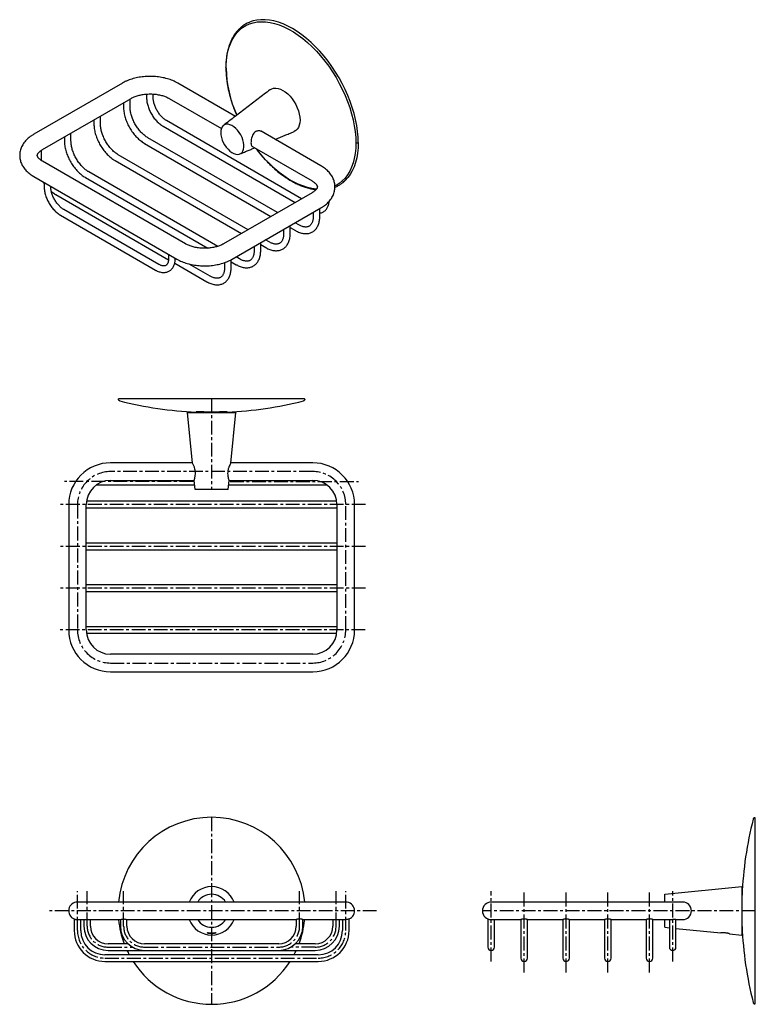
# Model space of a CAD drawing. Units: millimetres. Extents: x -430 to 210, y 0 to 447.
# Drawn here: x -430 to -96, y 0 to 447 of the extents above; entities that cross this region are included whole.
import ezdxf

# ---------------------------------------------------------------- set-up
doc = ezdxf.new("R2010")
doc.units = ezdxf.units.MM
doc.linetypes.add('CENTER', pattern=[2, 1.25, -0.25, 0.25, -0.25])
doc.layers.add('A2', color=1, linetype='CENTER')

msp = doc.modelspace()

# ---------------------------------------------------------------- linework, layer by layer
for p, q in [((-383.694, 418.53), (-423.999, 395.263)), ((-332.323, 403.429), (-358.481, 418.53)), ((-372.663, 413.539), (-372.663, 411.843)), ((-369.663, 411.843), (-369.663, 413.551)), ((-419.999, 388.334), (-379.694, 411.602)), ((-383.194, 409.581), (-383.194, 407.717)), ((-380.194, 407.717), (-380.194, 411.313)), ((-362.481, 411.602), (-338.692, 397.869)), ((-393.629, 399.961), (-393.629, 403.557)), ((-396.629, 401.826), (-396.629, 399.961)), ((-365.195, 398.909), (-305.172, 364.258)), ((-302.172, 365.99), (-363.695, 401.507)), ((-410.064, 394.07), (-410.064, 392.205)), ((-407.064, 392.205), (-407.064, 395.802)), ((-293.427, 380.975), (-320.65, 396.691)), ((-373.605, 391.109), (-316.133, 357.931)), ((-313.132, 359.663), (-372.105, 393.707)), ((-324.873, 389.891), (-297.427, 374.047)), ((-420.499, 384.45), (-420.499, 388.019)), ((-326.568, 351.907), (-385.54, 385.951)), ((-354.945, 345.462), (-419.999, 383.016)), ((-387.04, 383.353), (-329.568, 350.175)), ((-423.999, 376.088), (-358.945, 338.533)), ((-340.335, 344.343), (-398.975, 378.195)), ((-419.256, 373.35), (-419.256, 371.387)), ((-416.256, 371.387), (-416.256, 371.618)), ((-400.475, 375.597), (-344.901, 343.515)), ((-413.91, 367.841), (-362.706, 338.282)), ((-297.427, 368.729), (-337.732, 345.462)), ((-411.789, 358.453), (-368.655, 333.553)), ((-367.156, 336.151), (-410.289, 361.051)), ((-333.732, 338.533), (-293.427, 361.801)), ((-297.004, 359.736), (-296.927, 359.71)), ((-296.927, 359.781), (-296.927, 357.916)), ((-293.927, 357.916), (-293.927, 361.512)), ((-307.362, 350.16), (-307.362, 353.756)), ((-303.516, 354.111), (-305.132, 355.044)), ((-310.362, 352.025), (-310.362, 350.16)), ((-307.362, 352.867), (-305.016, 351.513)), ((-320.797, 342.404), (-320.797, 346.001)), ((-320.797, 345.112), (-318.451, 343.757)), ((-316.951, 346.355), (-318.567, 347.288)), ((-362.688, 340.694), (-362.688, 338.731)), ((-323.797, 344.269), (-323.797, 342.404)), ((-359.917, 336.671), (-345.321, 328.245)), ((-359.688, 338.731), (-359.688, 338.962)), ((-343.821, 330.843), (-353.274, 336.3)), ((-337.232, 336.949), (-337.232, 334.649)), ((-334.232, 334.649), (-334.232, 338.263)), ((-334.232, 337.356), (-331.886, 336.001)), ((-330.386, 338.599), (-332.002, 339.532)), ((-300.811, 275.031), (-385.411, 275.031)), ((-354.111, 268.858), (-332.111, 268.858)), ((-351.808, 245.831), (-354.111, 268.858)), ((-347.822, 269.071), (-350.186, 269.071)), ((-350.111, 268.858), (-350.111, 269.071)), ((-347.754, 268.858), (-347.754, 269.07)), ((-338.468, 269.07), (-338.468, 268.858)), ((-336.036, 269.071), (-338.4, 269.071)), ((-336.111, 268.858), (-336.111, 269.071)), ((-334.416, 245.805), (-332.111, 268.858)), ((-351.821, 245.958), (-389.111, 245.958)), ((-297.111, 245.958), (-334.401, 245.958)), ((-389.111, 237.958), (-351.021, 237.958)), ((-350.611, 233.858), (-351.023, 237.975)), ((-335.611, 233.858), (-335.2, 237.971)), ((-335.201, 237.958), (-297.111, 237.958)), ((-395.436, 235.958), (-390.218, 235.958)), ((-390.218, 235.958), (-350.821, 235.958)), ((-335.611, 233.858), (-350.611, 233.858)), ((-335.401, 235.958), (-296.004, 235.958)), ((-296.004, 235.958), (-290.786, 235.958)), ((-391.611, 228.458), (-400.008, 228.458)), ((-294.611, 228.458), (-391.611, 228.458)), ((-286.214, 228.458), (-294.611, 228.458)), ((-408.111, 226.958), (-408.111, 169.958)), ((-400.111, 169.958), (-400.111, 226.958)), ((-400.111, 225.458), (-391.611, 225.458)), ((-391.611, 225.458), (-294.611, 225.458)), ((-294.611, 225.458), (-286.111, 225.458)), ((-286.111, 226.958), (-286.111, 169.958)), ((-278.111, 169.958), (-278.111, 226.958)), ((-391.611, 209.458), (-400.111, 209.458)), ((-400.111, 206.458), (-391.611, 206.458)), ((-294.611, 209.458), (-391.611, 209.458)), ((-391.611, 206.458), (-294.611, 206.458)), ((-286.111, 209.458), (-294.611, 209.458)), ((-294.611, 206.458), (-286.111, 206.458)), ((-391.611, 190.458), (-400.111, 190.458)), ((-294.611, 190.458), (-391.611, 190.458)), ((-286.111, 190.458), (-294.611, 190.458)), ((-400.111, 187.458), (-391.611, 187.458)), ((-391.611, 187.458), (-294.611, 187.458)), ((-294.611, 187.458), (-286.111, 187.458)), ((-391.611, 171.458), (-400.111, 171.458)), ((-294.611, 171.458), (-391.611, 171.458)), ((-286.111, 171.458), (-294.611, 171.458)), ((-400.008, 168.458), (-391.611, 168.458)), ((-391.611, 168.458), (-294.611, 168.458)), ((-294.611, 168.458), (-286.214, 168.458)), ((-297.111, 158.958), (-389.111, 158.958)), ((-389.111, 150.958), (-297.111, 150.958)), ((-95.866, 0.024), (-95.866, 84.624)), ((-137.039, 49.824), (-102.039, 53.324)), ((-137.039, 46.324), (-137.039, 49.824)), ((-102.039, 53.324), (-102.039, 31.324)), ((-101.826, 49.324), (-102.039, 49.324)), ((-101.826, 47.035), (-101.826, 49.399)), ((-389.111, 46.324), (-404.111, 46.324)), ((-297.111, 46.324), (-389.111, 46.324)), ((-282.111, 46.324), (-297.111, 46.324)), ((-200.939, 46.324), (-215.939, 46.324)), ((-143.939, 46.324), (-200.939, 46.324)), ((-128.939, 46.324), (-143.939, 46.324)), ((-102.039, 46.967), (-101.826, 46.967)), ((-405.611, 38.616), (-405.611, 33.324)), ((-404.036, 38.324), (-389.111, 38.324)), ((-402.611, 33.324), (-402.611, 38.324)), ((-401.218, 38.324), (-401.218, 35.324)), ((-398.218, 35.324), (-398.218, 38.324)), ((-389.111, 38.324), (-384.611, 38.324)), ((-384.611, 38.324), (-384.611, 35.324)), ((-381.631, 38.324), (-304.595, 38.324)), ((-381.611, 35.324), (-381.611, 38.331)), ((-304.611, 38.33), (-304.611, 35.324)), ((-301.628, 38.324), (-297.111, 38.324)), ((-301.611, 35.324), (-301.611, 38.33)), ((-297.111, 38.324), (-282.186, 38.324)), ((-288.004, 38.324), (-288.004, 35.324)), ((-285.004, 35.324), (-285.004, 38.324)), ((-283.611, 38.324), (-283.611, 33.324)), ((-280.611, 33.324), (-280.611, 38.616)), ((-217.439, 38.616), (-217.439, 35.324)), ((-215.939, 38.324), (-202.439, 38.324)), ((-214.439, 35.324), (-214.439, 38.324)), ((-202.439, 38.331), (-202.439, 33.324)), ((-199.459, 38.324), (-183.439, 38.324)), ((-199.439, 33.324), (-199.439, 38.331)), ((-183.439, 38.324), (-183.439, 33.324)), ((-180.459, 38.324), (-164.439, 38.324)), ((-180.439, 33.324), (-180.439, 38.331)), ((-164.439, 38.324), (-164.439, 33.324)), ((-161.459, 38.324), (-145.439, 38.324)), ((-161.439, 33.324), (-161.439, 38.331)), ((-145.439, 38.324), (-145.439, 33.324)), ((-142.461, 38.324), (-134.495, 38.324)), ((-142.439, 33.324), (-142.439, 38.33)), ((-137.039, 34.824), (-137.039, 38.324)), ((-134.939, 38.324), (-134.939, 35.324)), ((-131.939, 35.324), (-131.939, 38.455)), ((-131.939, 38.324), (-128.939, 38.324)), ((-102.039, 37.681), (-101.826, 37.681)), ((-101.826, 35.249), (-101.826, 37.613)), ((-217.439, 35.324), (-217.439, 25.824)), ((-214.439, 25.824), (-214.439, 35.324)), ((-202.439, 33.324), (-202.439, 20.824)), ((-199.439, 20.824), (-199.439, 33.324)), ((-183.439, 33.324), (-183.439, 20.824)), ((-180.439, 20.824), (-180.439, 33.324)), ((-164.439, 33.324), (-164.439, 20.824)), ((-161.439, 20.824), (-161.439, 33.324)), ((-145.439, 33.324), (-145.439, 20.824)), ((-142.439, 20.824), (-142.439, 33.324)), ((-137.039, 34.824), (-134.939, 34.614)), ((-134.939, 35.324), (-134.939, 25.824)), ((-131.939, 25.824), (-131.939, 35.324)), ((-131.939, 34.314), (-111.546, 32.275)), ((-107.543, 31.874), (-102.039, 31.324)), ((-102.039, 35.324), (-101.826, 35.324)), ((-381.161, 27.324), (-390.218, 27.324)), ((-312.611, 27.324), (-373.611, 27.324)), ((-296.004, 27.324), (-305.061, 27.324)), ((-390.218, 24.324), (-373.611, 24.324)), ((-373.611, 24.324), (-312.611, 24.324)), ((-312.611, 24.324), (-296.004, 24.324)), ((-294.611, 22.324), (-391.611, 22.324)), ((-391.611, 19.324), (-294.611, 19.324))]:
    msp.add_line(p, q)
at = {"flags": 128}
for points in [[(-336.526, 425.402), (-336.447, 427.843), (-336.211, 430.181), (-335.82, 432.402), (-335.275, 434.494), (-334.579, 436.448), (-333.736, 438.252), (-332.751, 439.896), (-331.628, 441.372), (-330.374, 442.672), (-328.996, 443.789), (-327.5, 444.717), (-325.895, 445.451), (-324.19, 445.987), (-322.393, 446.323), (-320.513, 446.456), (-318.562, 446.385), (-316.55, 446.112), (-314.486, 445.638), (-312.383, 444.965), (-310.251, 444.097), (-308.102, 443.037), (-305.947, 441.793), (-303.798, 440.371), (-301.666, 438.778), (-299.562, 437.023), (-297.499, 435.115), (-295.486, 433.064), (-293.535, 430.881), (-291.656, 428.579), (-289.859, 426.168), (-288.153, 423.663), (-286.548, 421.075), (-285.052, 418.421), (-283.674, 415.712), (-282.42, 412.965), (-281.298, 410.192), (-280.312, 407.411), (-279.469, 404.634), (-278.774, 401.877), (-278.229, 399.155), (-277.837, 396.482), (-277.602, 393.872), (-277.523, 391.34)], [(-276.425, 391.502), (-276.501, 394.01), (-276.73, 396.593), (-277.109, 399.238), (-277.637, 401.932), (-278.311, 404.661), (-279.128, 407.41), (-280.084, 410.167), (-281.173, 412.916), (-282.391, 415.644), (-283.731, 418.338), (-285.186, 420.982), (-286.748, 423.564), (-288.411, 426.071), (-290.165, 428.49), (-292.001, 430.808), (-293.91, 433.014), (-295.883, 435.096), (-297.909, 437.044), (-299.978, 438.849), (-302.079, 440.499), (-304.202, 441.988), (-306.336, 443.308), (-308.469, 444.452), (-310.592, 445.414), (-312.694, 446.189), (-314.762, 446.774), (-316.788, 447.165), (-318.761, 447.36), (-320.67, 447.359), (-322.507, 447.16), (-324.26, 446.767), (-325.58, 446.319)], [(-316.603, 415.506), (-316.579, 415.524), (-315.794, 415.977), (-314.906, 416.233), (-313.932, 416.284), (-312.892, 416.132), (-311.807, 415.778), (-310.701, 415.231), (-309.594, 414.5), (-308.509, 413.602), (-307.469, 412.554), (-306.495, 411.377), (-305.607, 410.096), (-304.822, 408.737), (-304.157, 407.327), (-303.625, 405.896), (-303.237, 404.471), (-303.002, 403.083), (-302.922, 401.759), (-303.002, 400.526), (-303.237, 399.41), (-303.625, 398.433), (-304.157, 397.615), (-304.822, 396.973), (-305.607, 396.52), (-305.636, 396.508)], [(-338.985, 396.044), (-338.909, 394.965), (-338.682, 393.829), (-338.311, 392.668), (-337.808, 391.517), (-337.185, 390.408), (-336.462, 389.373), (-335.659, 388.441), (-334.799, 387.641), (-333.907, 386.994), (-333.008, 386.519), (-332.129, 386.23), (-331.294, 386.136), (-330.528, 386.238), (-329.853, 386.534), (-329.288, 387.016), (-328.849, 387.67), (-328.549, 388.476), (-328.397, 389.412), (-328.397, 390.451), (-328.549, 391.563), (-328.849, 392.715), (-329.288, 393.875), (-329.853, 395.009), (-330.528, 396.085), (-331.294, 397.072), (-332.129, 397.941), (-333.008, 398.668), (-333.907, 399.231), (-334.799, 399.614), (-335.659, 399.806), (-336.462, 399.802), (-337.185, 399.602), (-337.808, 399.211), (-338.311, 398.642), (-338.682, 397.909), (-338.909, 397.035), (-338.985, 396.044)], [(-277.523, 391.34), (-277.602, 388.899), (-277.837, 386.562), (-278.229, 384.341), (-278.774, 382.248), (-279.469, 380.294), (-280.312, 378.491), (-281.298, 376.846), (-282.42, 375.37), (-283.674, 374.07), (-285.052, 372.953), (-286.548, 372.025), (-287.026, 371.781)], [(-276.425, 391.502), (-276.501, 389.081), (-276.73, 386.762), (-277.109, 384.554), (-277.637, 382.47), (-278.311, 380.52), (-279.128, 378.714), (-280.084, 377.061), (-281.173, 375.569), (-282.391, 374.247), (-283.462, 373.308)], [(-295.409, 370.35), (-295.486, 370.357), (-297.499, 370.63), (-299.562, 371.104), (-301.666, 371.777), (-303.798, 372.646), (-305.947, 373.705), (-308.102, 374.949), (-310.251, 376.371), (-312.383, 377.964), (-314.486, 379.719), (-316.55, 381.628), (-318.562, 383.678), (-320.513, 385.861), (-322.393, 388.164), (-322.805, 388.697)]]:
    msp.add_lwpolyline(points, dxfattribs=at)
for centre, radius, start, end in [((-280.765, 426.67), 55.775, 181.30241, 204.07551), ((-343.111, 438.858), 170, 255.79339, 267.61425), ((-343.111, 438.858), 170, 272.3859, 284.20661), ((-389.111, 226.958), 19, 90, 180), ((-359.576, 241.087), 9.102, 340.00642, 31.41476), ((-297.111, 226.958), 19, 0, 90), ((-389.111, 226.958), 11, 90, 180), ((-297.111, 226.958), 11, 0, 90), ((-389.111, 169.958), 19, 180, 270), ((-389.111, 169.958), 11, 180, 270), ((-297.111, 169.958), 11, 270, 0), ((-297.111, 169.958), 19, 270, 0), ((-343.111, 42.324), 42.5, 5.40054, 174.59946), ((67.961, 42.324), 170, 165.79339, 177.61476), ((-343.111, 42.324), 11, 21.32369, 158.67631), ((-343.111, 42.324), 7.5, 32.23095, 147.76905), ((-404.111, 42.324), 4, 90, 247.97569), ((-282.111, 42.324), 4, 292.02431, 90), ((-215.939, 42.324), 4, 90, 270), ((-128.939, 42.324), 4, 270, 90), ((-343.111, 42.324), 42.5, 185.40054, 200.66732), ((-343.111, 42.324), 11, 201.32369, 338.67631), ((-343.111, 42.324), 7.5, 212.23095, 327.76905), ((-343.111, 42.324), 42.5, 339.33268, 354.59946), ((-391.611, 33.324), 14, 180, 270), ((-391.611, 33.324), 11, 180, 270), ((-390.218, 35.324), 11, 180, 270), ((-390.218, 35.324), 8, 180, 270), ((-373.611, 35.324), 11, 180, 270), ((-373.611, 35.324), 8, 180, 270), ((-312.611, 35.324), 8, 270, 0), ((-312.611, 35.324), 11, 270, 0), ((-296.004, 35.324), 8, 270, 0), ((-296.004, 35.324), 11, 270, 0), ((-294.611, 33.324), 11, 270, 0), ((-294.611, 33.324), 14, 270, 0), ((67.961, 42.324), 170, 182.38528, 194.20661), ((-343.111, 42.324), 42.5, 205.05762, 208.07249), ((-343.111, 42.324), 42.5, 331.92751, 334.94238), ((-215.939, 25.824), 1.5, 180, 0), ((-133.439, 25.824), 1.5, 180, 0), ((-343.111, 42.324), 42.5, 212.76376, 327.23624), ((-200.939, 20.824), 1.5, 180, 0), ((-181.939, 20.824), 1.5, 180, 0), ((-162.939, 20.824), 1.5, 180, 0), ((-143.939, 20.824), 1.5, 180, 0)]:
    msp.add_arc(centre, radius, start, end)
for points, knots in [([(-325.667, 446.28), (-326.233, 446.038), (-327.352, 445.56), (-328.812, 444.623), (-330.037, 443.647), (-331.011, 442.699), (-331.771, 441.833), (-332.424, 440.987), (-333.066, 440.045), (-333.75, 438.877), (-334.416, 437.515), (-334.997, 436.059), (-335.438, 434.7), (-335.789, 433.382), (-336.096, 431.968), (-336.376, 430.212), (-336.594, 428.075), (-336.623, 426.474), (-336.638, 425.63)], [0, 0, 0, 0, 0.0831272, 0.1642444, 0.2358017, 0.2966935, 0.3469884, 0.3880954, 0.4351198, 0.4929717, 0.5584427, 0.6210761, 0.6797969, 0.7241519, 0.7756306, 0.8401871, 0.9157564, 1, 1, 1, 1]), ([(-336.638, 425.63), (-336.616, 424.593), (-336.573, 422.658), (-336.274, 419.894), (-335.915, 417.591), (-335.524, 415.61), (-335.09, 413.737), (-334.477, 411.439), (-333.662, 408.846), (-332.704, 406.199), (-332.027, 404.589), (-331.731, 403.884)], [0, 0, 0, 0, 0.1529097, 0.28508925, 0.39048307, 0.47251941, 0.5566344, 0.64509678, 0.78260692, 0.90481773, 1, 1, 1, 1]), ([(-336.526, 425.402), (-336.582, 425.462), (-336.65, 425.536), (-336.628, 425.615), (-336.625, 425.629)], [0, 0, 0, 0, 0.8187537, 1, 1, 1, 1]), ([(-358.481, 418.53), (-358.678, 418.641), (-359.233, 418.953), (-360.195, 419.42), (-361.379, 419.913), (-362.612, 420.344), (-363.886, 420.712), (-365.194, 421.018), (-366.53, 421.261), (-367.887, 421.441), (-369.259, 421.557), (-370.639, 421.61), (-372.021, 421.598), (-373.398, 421.524), (-374.765, 421.385), (-376.115, 421.184), (-377.442, 420.919), (-378.74, 420.59), (-380.003, 420.199), (-381.224, 419.745), (-382.375, 419.237), (-383.187, 418.819), (-383.61, 418.578), (-383.694, 418.53)], [0, 0, 0, 0, 0.0280307, 0.0790844, 0.1300643, 0.1809615, 0.2317274, 0.2823472, 0.3328286, 0.3831934, 0.4334719, 0.4836991, 0.5339129, 0.5841504, 0.634441, 0.684825, 0.7353425, 0.7860316, 0.8369256, 0.8880495, 0.9394124, 0.9880126, 1, 1, 1, 1]), ([(-379.694, 411.602), (-379.583, 411.665), (-379.258, 411.847), (-378.661, 412.137), (-377.883, 412.458), (-377.037, 412.748), (-376.132, 413.004), (-375.174, 413.219), (-374.175, 413.39), (-373.144, 413.514), (-372.09, 413.588), (-371.026, 413.611), (-369.962, 413.582), (-368.908, 413.502), (-367.876, 413.372), (-366.877, 413.195), (-365.92, 412.972), (-365.016, 412.71), (-364.173, 412.412), (-363.4, 412.085), (-362.847, 411.81), (-362.558, 411.645), (-362.481, 411.602)], [0, 0, 0, 0, 0.0269467, 0.0784267, 0.1302733, 0.1825547, 0.2352517, 0.2883211, 0.3417059, 0.3953413, 0.449159, 0.5030887, 0.5570593, 0.6109867, 0.6647896, 0.7183976, 0.7717419, 0.8247569, 0.8773837, 0.9295747, 0.9813029, 1, 1, 1, 1]), ([(-372.663, 411.843), (-372.661, 411.679), (-372.654, 411.211), (-372.583, 410.415), (-372.427, 409.458), (-372.197, 408.489), (-371.897, 407.517), (-371.532, 406.551), (-371.103, 405.598), (-370.617, 404.667), (-370.076, 403.764), (-369.485, 402.899), (-368.85, 402.078), (-368.174, 401.309), (-367.463, 400.597), (-366.722, 399.952), (-365.965, 399.378), (-365.449, 399.064), (-365.195, 398.909)], [0, 0, 0, 0, 0.0348756, 0.0997201, 0.1644453, 0.229032, 0.2934581, 0.3577388, 0.421909, 0.4860139, 0.5501036, 0.6142256, 0.6784209, 0.742744, 0.8072479, 0.8719806, 0.9369777, 1, 1, 1, 1]), ([(-363.695, 401.507), (-363.797, 401.567), (-364.093, 401.744), (-364.592, 402.096), (-365.188, 402.584), (-365.776, 403.144), (-366.349, 403.767), (-366.897, 404.447), (-367.412, 405.174), (-367.888, 405.939), (-368.317, 406.733), (-368.693, 407.544), (-369.013, 408.36), (-369.271, 409.171), (-369.466, 409.965), (-369.596, 410.729), (-369.655, 411.355), (-369.661, 411.713), (-369.663, 411.843)], [0, 0, 0, 0, 0.0340459, 0.0994182, 0.1650899, 0.2310886, 0.2973937, 0.3639548, 0.4307071, 0.4975791, 0.564497, 0.6313745, 0.698123, 0.7646678, 0.8309365, 0.8968638, 0.9624009, 1, 1, 1, 1]), ([(-383.194, 407.717), (-383.192, 407.536), (-383.185, 407.014), (-383.116, 406.129), (-382.962, 405.061), (-382.735, 403.976), (-382.437, 402.885), (-382.072, 401.792), (-381.642, 400.707), (-381.151, 399.635), (-380.603, 398.585), (-380, 397.563), (-379.348, 396.576), (-378.65, 395.631), (-377.911, 394.734), (-377.136, 393.892), (-376.329, 393.11), (-375.494, 392.395), (-374.653, 391.764), (-374.019, 391.351), (-373.673, 391.149), (-373.605, 391.109)], [0, 0, 0, 0, 0.0303226, 0.0870616, 0.1437222, 0.200293, 0.2567589, 0.3131242, 0.3694044, 0.4256213, 0.4817999, 0.5379669, 0.5941483, 0.6503646, 0.7066441, 0.7630149, 0.8195039, 0.8761347, 0.9329239, 0.9867907, 1, 1, 1, 1]), ([(-372.105, 393.707), (-372.227, 393.779), (-372.582, 393.99), (-373.177, 394.399), (-373.884, 394.957), (-374.584, 395.588), (-375.27, 396.284), (-375.934, 397.041), (-376.569, 397.852), (-377.169, 398.709), (-377.728, 399.603), (-378.24, 400.527), (-378.7, 401.471), (-379.104, 402.427), (-379.448, 403.384), (-379.729, 404.332), (-379.946, 405.264), (-380.096, 406.167), (-380.18, 406.989), (-380.19, 407.49), (-380.194, 407.717)], [0, 0, 0, 0, 0.0297581, 0.086822, 0.1440491, 0.2014522, 0.2590303, 0.3167649, 0.3746286, 0.4325887, 0.4906106, 0.5486585, 0.6066923, 0.6646676, 0.7225479, 0.7802974, 0.8378818, 0.8952712, 0.9524435, 1, 1, 1, 1]), ([(-396.629, 399.961), (-396.627, 399.78), (-396.62, 399.258), (-396.551, 398.373), (-396.397, 397.305), (-396.17, 396.221), (-395.872, 395.129), (-395.507, 394.036), (-395.077, 392.951), (-394.586, 391.879), (-394.038, 390.829), (-393.435, 389.807), (-392.783, 388.82), (-392.085, 387.875), (-391.346, 386.978), (-390.571, 386.136), (-389.764, 385.354), (-388.929, 384.639), (-388.088, 384.008), (-387.454, 383.595), (-387.108, 383.393), (-387.04, 383.353)], [0, 0, 0, 0, 0.0303226, 0.0870616, 0.1437222, 0.200293, 0.2567589, 0.3131242, 0.3694044, 0.4256213, 0.4817999, 0.5379669, 0.5941483, 0.6503646, 0.7066441, 0.7630149, 0.8195039, 0.8761347, 0.9329239, 0.9867907, 1, 1, 1, 1]), ([(-385.54, 385.951), (-385.662, 386.023), (-386.017, 386.234), (-386.612, 386.643), (-387.319, 387.201), (-388.019, 387.832), (-388.705, 388.529), (-389.369, 389.286), (-390.004, 390.096), (-390.604, 390.953), (-391.163, 391.847), (-391.675, 392.771), (-392.135, 393.716), (-392.539, 394.671), (-392.883, 395.628), (-393.164, 396.576), (-393.381, 397.508), (-393.531, 398.411), (-393.615, 399.233), (-393.625, 399.734), (-393.629, 399.961)], [0, 0, 0, 0, 0.0297581, 0.086822, 0.1440491, 0.2014522, 0.2590303, 0.3167649, 0.3746286, 0.4325887, 0.4906106, 0.5486585, 0.6066923, 0.6646676, 0.7225479, 0.7802974, 0.8378818, 0.8952712, 0.9524435, 1, 1, 1, 1]), ([(-423.999, 395.263), (-424.193, 395.148), (-424.742, 394.822), (-425.593, 394.239), (-426.523, 393.497), (-427.367, 392.699), (-428.116, 391.854), (-428.764, 390.97), (-429.305, 390.054), (-429.739, 389.115), (-430.063, 388.161), (-430.281, 387.199), (-430.392, 386.236), (-430.401, 385.277), (-430.308, 384.328), (-430.117, 383.394), (-429.83, 382.479), (-429.449, 381.585), (-428.974, 380.717), (-428.407, 379.875), (-427.747, 379.063), (-426.996, 378.286), (-426.155, 377.547), (-425.241, 376.86), (-424.506, 376.384), (-424.084, 376.138), (-423.999, 376.088)], [0, 0, 0, 0, 0.02601498, 0.07374752, 0.12145962, 0.16881471, 0.21555528, 0.26144695, 0.30633168, 0.35015887, 0.39298401, 0.43494487, 0.47623253, 0.5170676, 0.55768461, 0.59825217, 0.63900312, 0.68016576, 0.72194649, 0.76451459, 0.80798274, 0.85238726, 0.8976759, 0.94371315, 0.98861438, 1, 1, 1, 1]), ([(-320.165, 396.412), (-320.292, 396.5), (-320.58, 396.699), (-321.141, 396.825), (-321.751, 396.87), (-322.375, 396.773), (-323.111, 396.479), (-323.869, 395.847), (-324.516, 394.803), (-324.951, 393.558), (-325.174, 392.342), (-325.197, 391.668), (-325.206, 391.396)], [0, 0, 0, 0, 0.059627, 0.1352956, 0.2131703, 0.2879115, 0.3655234, 0.4967624, 0.6210694, 0.7566407, 0.9016915, 1, 1, 1, 1]), ([(-410.064, 392.205), (-410.062, 392.024), (-410.056, 391.502), (-409.986, 390.617), (-409.832, 389.549), (-409.605, 388.465), (-409.307, 387.373), (-408.942, 386.28), (-408.512, 385.195), (-408.021, 384.123), (-407.473, 383.073), (-406.87, 382.051), (-406.218, 381.064), (-405.52, 380.119), (-404.781, 379.222), (-404.006, 378.38), (-403.199, 377.598), (-402.364, 376.883), (-401.523, 376.252), (-400.889, 375.839), (-400.543, 375.637), (-400.475, 375.597)], [0, 0, 0, 0, 0.0303226, 0.0870616, 0.1437222, 0.200293, 0.2567589, 0.3131242, 0.3694044, 0.4256213, 0.4817999, 0.5379669, 0.5941483, 0.6503646, 0.7066441, 0.7630149, 0.8195039, 0.8761347, 0.9329239, 0.9867907, 1, 1, 1, 1]), ([(-398.975, 378.195), (-399.097, 378.267), (-399.452, 378.478), (-400.047, 378.887), (-400.754, 379.445), (-401.454, 380.076), (-402.14, 380.773), (-402.804, 381.53), (-403.439, 382.34), (-404.039, 383.197), (-404.598, 384.091), (-405.11, 385.015), (-405.57, 385.96), (-405.974, 386.915), (-406.318, 387.872), (-406.599, 388.821), (-406.816, 389.752), (-406.966, 390.655), (-407.05, 391.477), (-407.06, 391.978), (-407.064, 392.205)], [0, 0, 0, 0, 0.0297581, 0.086822, 0.1440491, 0.2014522, 0.2590303, 0.3167649, 0.3746286, 0.4325887, 0.4906106, 0.5486585, 0.6066923, 0.6646676, 0.7225479, 0.7802974, 0.8378818, 0.8952712, 0.9524435, 1, 1, 1, 1]), ([(-325.206, 391.396), (-325.186, 391.067), (-325.147, 390.409), (-324.948, 389.879), (-324.696, 389.78), (-324.618, 389.75)], [0, 0, 0, 0, 0.4086948, 0.816661, 1, 1, 1, 1]), ([(-276.425, 391.502), (-276.495, 391.449), (-276.641, 391.34), (-276.965, 391.271), (-277.277, 391.273), (-277.443, 391.319), (-277.523, 391.34)], [0, 0, 0, 0, 0.27062933, 0.56293899, 0.79009935, 1, 1, 1, 1]), ([(-419.999, 383.016), (-420.106, 383.08), (-420.415, 383.263), (-420.865, 383.573), (-421.316, 383.939), (-421.678, 384.291), (-421.956, 384.621), (-422.156, 384.92), (-422.288, 385.181), (-422.363, 385.405), (-422.396, 385.606), (-422.393, 385.788), (-422.349, 386), (-422.258, 386.236), (-422.111, 386.506), (-421.892, 386.813), (-421.59, 387.152), (-421.195, 387.517), (-420.723, 387.881), (-420.307, 388.154), (-420.057, 388.301), (-419.999, 388.334)], [0, 0, 0, 0, 0.0275688, 0.0797738, 0.1317096, 0.1836068, 0.2357419, 0.2887247, 0.3435678, 0.4020336, 0.4675895, 0.5488809, 0.6137994, 0.6719335, 0.7255517, 0.7766943, 0.8307873, 0.8835582, 0.9358562, 0.9853443, 1, 1, 1, 1]), ([(-322.901, 388.753), (-322.635, 388.399), (-321.866, 387.374), (-320.469, 385.696), (-318.646, 383.641), (-316.57, 381.514), (-314.291, 379.407), (-311.881, 377.424), (-309.417, 375.64), (-307.028, 374.141), (-304.854, 372.974), (-302.902, 372.077), (-300.965, 371.327), (-299.014, 370.733), (-297.2, 370.315), (-296.116, 370.189), (-295.649, 370.135)], [0, 0, 0, 0, 0.0336876, 0.0976221, 0.168393, 0.2479996, 0.3335711, 0.4205835, 0.5087343, 0.5959763, 0.6728463, 0.7378451, 0.8024312, 0.8787325, 0.9477152, 1, 1, 1, 1]), ([(-420.43, 383.285), (-420.448, 383.445), (-420.493, 383.847), (-420.497, 384.223), (-420.499, 384.45)], [0, 0, 0, 0, 0.3979282, 1, 1, 1, 1]), ([(-293.427, 361.801), (-293.233, 361.916), (-292.684, 362.241), (-291.833, 362.824), (-290.903, 363.567), (-290.059, 364.364), (-289.31, 365.209), (-288.662, 366.094), (-288.121, 367.01), (-287.687, 367.949), (-287.363, 368.903), (-287.146, 369.865), (-287.034, 370.828), (-287.026, 371.787), (-287.118, 372.736), (-287.309, 373.67), (-287.596, 374.585), (-287.977, 375.478), (-288.452, 376.347), (-289.019, 377.189), (-289.679, 378), (-290.43, 378.778), (-291.271, 379.517), (-292.185, 380.203), (-292.92, 380.679), (-293.342, 380.926), (-293.427, 380.975)], [0, 0, 0, 0, 0.02601498, 0.07374752, 0.12145962, 0.16881471, 0.21555528, 0.26144695, 0.30633168, 0.35015887, 0.39298401, 0.43494487, 0.47623253, 0.5170676, 0.55768461, 0.59825217, 0.63900312, 0.68016576, 0.72194649, 0.76451459, 0.80798274, 0.85238726, 0.8976759, 0.94371315, 0.98861438, 1, 1, 1, 1]), ([(-419.923, 373.735), (-419.832, 373.594), (-419.621, 373.267), (-419.389, 372.962), (-419.256, 372.788)], [0, 0, 0, 0, 0.4323436, 1, 1, 1, 1]), ([(-297.427, 374.047), (-297.32, 373.984), (-297.011, 373.8), (-296.561, 373.49), (-296.11, 373.125), (-295.748, 372.772), (-295.47, 372.442), (-295.27, 372.144), (-295.139, 371.883), (-295.063, 371.658), (-295.03, 371.457), (-295.033, 371.276), (-295.077, 371.064), (-295.168, 370.827), (-295.316, 370.558), (-295.534, 370.251), (-295.836, 369.911), (-296.232, 369.546), (-296.704, 369.183), (-297.119, 368.91), (-297.37, 368.763), (-297.427, 368.729)], [0, 0, 0, 0, 0.0275688, 0.0797738, 0.1317096, 0.1836068, 0.2357419, 0.2887247, 0.3435678, 0.4020336, 0.4675895, 0.5488809, 0.6137994, 0.6719335, 0.7255517, 0.7766943, 0.8307873, 0.8835582, 0.9358562, 0.9853443, 1, 1, 1, 1]), ([(-286.942, 371.231), (-286.683, 371.343), (-285.965, 371.654), (-284.807, 372.297), (-283.973, 372.929), (-283.542, 373.255)], [0, 0, 0, 0, 0.214097, 0.5940553, 1, 1, 1, 1]), ([(-283.542, 373.255), (-283.47, 373.306), (-282.798, 373.783), (-282.219, 374.403), (-281.702, 374.957)], [0, 0, 0, 0, 0.1070399, 1, 1, 1, 1]), ([(-419.256, 371.387), (-419.254, 371.223), (-419.248, 370.755), (-419.176, 369.96), (-419.02, 369.002), (-418.79, 368.033), (-418.491, 367.061), (-418.125, 366.095), (-417.697, 365.142), (-417.21, 364.211), (-416.67, 363.309), (-416.079, 362.443), (-415.444, 361.622), (-414.768, 360.853), (-414.057, 360.141), (-413.316, 359.496), (-412.559, 358.923), (-412.043, 358.608), (-411.789, 358.453)], [0, 0, 0, 0, 0.0348756, 0.0997201, 0.1644453, 0.229032, 0.2934581, 0.3577388, 0.421909, 0.4860139, 0.5501036, 0.6142256, 0.6784209, 0.742744, 0.8072479, 0.8719806, 0.9369777, 1, 1, 1, 1]), ([(-410.289, 361.051), (-410.39, 361.112), (-410.686, 361.288), (-411.186, 361.64), (-411.781, 362.129), (-412.37, 362.688), (-412.942, 363.311), (-413.49, 363.991), (-414.006, 364.718), (-414.482, 365.484), (-414.911, 366.277), (-415.287, 367.088), (-415.606, 367.904), (-415.865, 368.715), (-416.06, 369.509), (-416.19, 370.273), (-416.249, 370.899), (-416.254, 371.257), (-416.256, 371.387)], [0, 0, 0, 0, 0.0340459, 0.0994182, 0.1650899, 0.2310886, 0.2973937, 0.3639548, 0.4307071, 0.4975791, 0.564497, 0.6313745, 0.698123, 0.7646678, 0.8309365, 0.8968638, 0.9624009, 1, 1, 1, 1]), ([(-416.003, 369.317), (-415.934, 369.258), (-415.588, 368.957), (-414.957, 368.5), (-414.324, 368.083), (-413.978, 367.881), (-413.91, 367.841)], [0, 0, 0, 0, 0.1015813, 0.5134843, 0.9041901, 1, 1, 1, 1]), ([(-293.927, 359.421), (-293.773, 359.446), (-293.385, 359.511), (-292.8, 359.726), (-292.183, 360.046), (-291.627, 360.453), (-291.133, 360.937), (-290.703, 361.494), (-290.34, 362.121), (-290.045, 362.814), (-289.824, 363.573), (-289.69, 364.255), (-289.66, 364.697), (-289.649, 364.852)], [0, 0, 0, 0, 0.06391733, 0.16152622, 0.2573437, 0.35226829, 0.44706096, 0.54261401, 0.63975138, 0.73900843, 0.84053224, 0.94406704, 1, 1, 1, 1]), ([(-305.016, 351.513), (-304.859, 351.425), (-304.407, 351.171), (-303.653, 350.819), (-302.759, 350.489), (-301.87, 350.256), (-300.995, 350.123), (-300.143, 350.093), (-299.324, 350.163), (-298.546, 350.333), (-297.816, 350.597), (-297.139, 350.95), (-296.519, 351.388), (-295.96, 351.905), (-295.462, 352.498), (-295.03, 353.164), (-294.663, 353.901), (-294.367, 354.705), (-294.143, 355.573), (-293.994, 356.497), (-293.933, 357.287), (-293.929, 357.769), (-293.927, 357.916)], [0, 0, 0, 0, 0.0293781, 0.0845828, 0.1398149, 0.1948308, 0.2493871, 0.3032176, 0.3561093, 0.4079802, 0.4589192, 0.50917, 0.5590779, 0.6089425, 0.6591041, 0.709885, 0.7615005, 0.8140275, 0.8674009, 0.9214479, 0.9759482, 1, 1, 1, 1]), ([(-296.927, 357.916), (-296.929, 357.778), (-296.934, 357.375), (-296.989, 356.748), (-297.109, 356.063), (-297.284, 355.447), (-297.507, 354.903), (-297.774, 354.432), (-298.083, 354.031), (-298.437, 353.698), (-298.845, 353.431), (-299.297, 353.242), (-299.786, 353.133), (-300.309, 353.095), (-300.883, 353.133), (-301.509, 353.254), (-302.161, 353.458), (-302.831, 353.736), (-303.29, 353.987), (-303.516, 354.111)], [0, 0, 0, 0, 0.0304317, 0.0885155, 0.1465003, 0.2045225, 0.2628515, 0.3219587, 0.3825801, 0.4457495, 0.5125288, 0.5826777, 0.6441399, 0.7027712, 0.7650235, 0.8252338, 0.8843093, 0.9428769, 1, 1, 1, 1]), ([(-318.451, 343.757), (-318.294, 343.669), (-317.842, 343.415), (-317.088, 343.063), (-316.194, 342.733), (-315.305, 342.5), (-314.43, 342.368), (-313.578, 342.337), (-312.759, 342.407), (-311.981, 342.577), (-311.251, 342.841), (-310.574, 343.194), (-309.954, 343.632), (-309.395, 344.149), (-308.897, 344.742), (-308.465, 345.408), (-308.099, 346.145), (-307.802, 346.949), (-307.578, 347.817), (-307.429, 348.741), (-307.369, 349.531), (-307.364, 350.013), (-307.362, 350.16)], [0, 0, 0, 0, 0.0293781, 0.0845828, 0.1398149, 0.1948308, 0.2493871, 0.3032176, 0.3561093, 0.4079802, 0.4589192, 0.50917, 0.5590779, 0.6089425, 0.6591041, 0.709885, 0.7615005, 0.8140275, 0.8674009, 0.9214479, 0.9759482, 1, 1, 1, 1]), ([(-310.362, 350.16), (-310.364, 350.022), (-310.369, 349.619), (-310.424, 348.992), (-310.544, 348.307), (-310.719, 347.691), (-310.942, 347.147), (-311.209, 346.676), (-311.518, 346.276), (-311.872, 345.943), (-312.28, 345.675), (-312.732, 345.487), (-313.221, 345.377), (-313.744, 345.339), (-314.318, 345.377), (-314.944, 345.498), (-315.596, 345.703), (-316.266, 345.98), (-316.725, 346.231), (-316.951, 346.355)], [0, 0, 0, 0, 0.0304317, 0.0885155, 0.1465003, 0.2045225, 0.2628515, 0.3219587, 0.3825801, 0.4457495, 0.5125288, 0.5826777, 0.6441399, 0.7027712, 0.7650235, 0.8252338, 0.8843093, 0.9428769, 1, 1, 1, 1]), ([(-337.732, 345.462), (-337.843, 345.399), (-338.168, 345.216), (-338.765, 344.927), (-339.543, 344.606), (-340.389, 344.315), (-341.295, 344.059), (-342.252, 343.844), (-343.251, 343.673), (-344.282, 343.549), (-345.336, 343.476), (-346.4, 343.453), (-347.464, 343.481), (-348.518, 343.561), (-349.55, 343.691), (-350.549, 343.869), (-351.506, 344.091), (-352.41, 344.353), (-353.254, 344.651), (-354.026, 344.978), (-354.579, 345.254), (-354.869, 345.418), (-354.945, 345.462)], [0, 0, 0, 0, 0.0269467, 0.0784267, 0.1302733, 0.1825547, 0.2352517, 0.2883211, 0.3417059, 0.3953413, 0.449159, 0.5030887, 0.5570593, 0.6109867, 0.6647896, 0.7183976, 0.7717419, 0.8247569, 0.8773837, 0.9295747, 0.9813029, 1, 1, 1, 1]), ([(-331.886, 336.001), (-331.729, 335.913), (-331.277, 335.659), (-330.523, 335.307), (-329.629, 334.977), (-328.74, 334.744), (-327.865, 334.612), (-327.013, 334.581), (-326.194, 334.652), (-325.416, 334.821), (-324.686, 335.085), (-324.009, 335.438), (-323.389, 335.876), (-322.83, 336.393), (-322.333, 336.986), (-321.9, 337.652), (-321.534, 338.389), (-321.237, 339.193), (-321.013, 340.061), (-320.864, 340.985), (-320.804, 341.775), (-320.799, 342.257), (-320.797, 342.404)], [0, 0, 0, 0, 0.0293781, 0.0845828, 0.1398149, 0.1948308, 0.2493871, 0.3032176, 0.3561093, 0.4079802, 0.4589192, 0.50917, 0.5590779, 0.6089425, 0.6591041, 0.709885, 0.7615005, 0.8140275, 0.8674009, 0.9214479, 0.9759482, 1, 1, 1, 1]), ([(-323.797, 342.404), (-323.799, 342.266), (-323.804, 341.863), (-323.859, 341.236), (-323.979, 340.551), (-324.154, 339.935), (-324.377, 339.391), (-324.644, 338.92), (-324.953, 338.52), (-325.307, 338.187), (-325.715, 337.919), (-326.167, 337.731), (-326.656, 337.621), (-327.179, 337.583), (-327.753, 337.621), (-328.379, 337.743), (-329.031, 337.947), (-329.701, 338.224), (-330.16, 338.475), (-330.386, 338.599)], [0, 0, 0, 0, 0.0304317, 0.0885155, 0.1465003, 0.2045225, 0.2628515, 0.3219587, 0.3825801, 0.4457495, 0.5125288, 0.5826777, 0.6441399, 0.7027712, 0.7650235, 0.8252338, 0.8843093, 0.9428769, 1, 1, 1, 1]), ([(-368.655, 333.553), (-368.513, 333.473), (-368.106, 333.246), (-367.425, 332.938), (-366.616, 332.663), (-365.812, 332.49), (-365.025, 332.42), (-364.267, 332.455), (-363.549, 332.592), (-362.878, 332.825), (-362.262, 333.149), (-361.706, 333.555), (-361.212, 334.039), (-360.782, 334.596), (-360.419, 335.222), (-360.124, 335.916), (-359.901, 336.674), (-359.753, 337.49), (-359.694, 338.185), (-359.689, 338.607), (-359.688, 338.731)], [0, 0, 0, 0, 0.0334389, 0.0959938, 0.1585535, 0.2206469, 0.2818215, 0.3416714, 0.4000045, 0.4569266, 0.512804, 0.5681608, 0.6234406, 0.6791638, 0.7358109, 0.7936942, 0.8528994, 0.9132773, 0.9745118, 1, 1, 1, 1]), ([(-362.688, 338.731), (-362.69, 338.616), (-362.694, 338.282), (-362.746, 337.773), (-362.858, 337.232), (-363.015, 336.767), (-363.21, 336.377), (-363.437, 336.06), (-363.697, 335.807), (-363.993, 335.619), (-364.329, 335.495), (-364.705, 335.433), (-365.128, 335.435), (-365.605, 335.507), (-366.134, 335.661), (-366.653, 335.875), (-367.001, 336.066), (-367.156, 336.151)], [0, 0, 0, 0, 0.0349321, 0.10153845, 0.167975, 0.23452322, 0.30180184, 0.37097663, 0.44405525, 0.52407651, 0.60237235, 0.67302529, 0.73955839, 0.81032168, 0.87866288, 0.94600294, 1, 1, 1, 1]), ([(-358.945, 338.533), (-358.748, 338.423), (-358.193, 338.11), (-357.231, 337.643), (-356.047, 337.15), (-354.814, 336.72), (-353.54, 336.351), (-352.232, 336.045), (-350.896, 335.802), (-349.539, 335.623), (-348.167, 335.506), (-346.787, 335.454), (-345.405, 335.465), (-344.028, 335.54), (-342.661, 335.678), (-341.311, 335.88), (-339.984, 336.145), (-338.686, 336.473), (-337.423, 336.864), (-336.202, 337.319), (-335.051, 337.826), (-334.239, 338.244), (-333.816, 338.486), (-333.732, 338.533)], [0, 0, 0, 0, 0.0280307, 0.0790844, 0.1300643, 0.1809615, 0.2317274, 0.2823472, 0.3328286, 0.3831934, 0.4334719, 0.4836991, 0.5339129, 0.5841504, 0.634441, 0.684825, 0.7353425, 0.7860316, 0.8369256, 0.8880495, 0.9394124, 0.9880126, 1, 1, 1, 1]), ([(-345.321, 328.245), (-345.164, 328.157), (-344.712, 327.904), (-343.958, 327.551), (-343.064, 327.221), (-342.175, 326.989), (-341.3, 326.856), (-340.448, 326.825), (-339.629, 326.896), (-338.851, 327.065), (-338.121, 327.329), (-337.444, 327.682), (-336.824, 328.12), (-336.265, 328.637), (-335.768, 329.23), (-335.335, 329.896), (-334.969, 330.633), (-334.672, 331.438), (-334.448, 332.305), (-334.299, 333.23), (-334.239, 334.019), (-334.234, 334.501), (-334.232, 334.649)], [0, 0, 0, 0, 0.0293781, 0.0845828, 0.1398149, 0.1948308, 0.2493871, 0.3032176, 0.3561093, 0.4079802, 0.4589192, 0.50917, 0.5590779, 0.6089425, 0.6591041, 0.709885, 0.7615005, 0.8140275, 0.8674009, 0.9214479, 0.9759482, 1, 1, 1, 1]), ([(-337.232, 334.649), (-337.234, 334.51), (-337.239, 334.107), (-337.294, 333.48), (-337.414, 332.795), (-337.589, 332.179), (-337.812, 331.635), (-338.079, 331.164), (-338.388, 330.764), (-338.742, 330.431), (-339.15, 330.163), (-339.602, 329.975), (-340.091, 329.865), (-340.615, 329.827), (-341.189, 329.865), (-341.814, 329.987), (-342.466, 330.191), (-343.136, 330.468), (-343.595, 330.72), (-343.821, 330.843)], [0, 0, 0, 0, 0.0304317, 0.0885155, 0.1465003, 0.2045225, 0.2628515, 0.3219587, 0.3825801, 0.4457495, 0.5125288, 0.5826777, 0.6441399, 0.7027712, 0.7650235, 0.8252338, 0.8843093, 0.9428769, 1, 1, 1, 1]), ([(-384.832, 274.057), (-384.939, 274.099), (-385.16, 274.185), (-385.368, 274.461), (-385.453, 274.761), (-385.425, 274.943), (-385.411, 275.031)], [0, 0, 0, 0, 0.2698336, 0.5619353, 0.7894332, 1, 1, 1, 1]), ([(-300.811, 275.031), (-300.797, 274.917), (-300.767, 274.681), (-300.911, 274.367), (-301.133, 274.149), (-301.307, 274.087), (-301.39, 274.057)], [0, 0, 0, 0, 0.27062933, 0.56293899, 0.79009935, 1, 1, 1, 1]), ([(-334.416, 245.805), (-334.48, 245.689), (-334.691, 245.3), (-335.037, 244.579), (-335.336, 243.822), (-335.548, 243.166), (-335.717, 242.455), (-335.847, 241.543), (-335.846, 240.469), (-335.662, 239.371), (-335.404, 238.498), (-335.242, 238.079), (-335.205, 237.984), (-335.2, 237.971)], [0.10004292, 0.10004292, 0.10004292, 0.10004292, 0.19274712, 0.29559102, 0.35227242, 0.41060636, 0.46659305, 0.5247301, 0.62303781, 0.71615291, 0.8177059, 0.92635968, 0.94840351, 0.94840351, 0.94840351, 0.94840351]), ([(-95.866, 84.624), (-95.967, 84.639), (-96.121, 84.661), (-96.327, 84.61), (-96.477, 84.541), (-96.608, 84.442), (-96.751, 84.286), (-96.805, 84.14), (-96.84, 84.045)], [0, 0, 0, 0, 0.2397905, 0.3688135, 0.500511, 0.6321339, 0.7609418, 1, 1, 1, 1]), ([(-405.611, 38.616), (-405.596, 38.61), (-405.565, 38.598), (-405.324, 38.516), (-404.962, 38.42), (-404.494, 38.337), (-404.15, 38.328), (-403.982, 38.325)], [0, 0, 0, 0, 0.1947092, 0.3892173, 0.5910008, 0.799646, 1, 1, 1, 1]), ([(-384.611, 38.324), (-384.596, 38.33), (-384.565, 38.342), (-384.325, 38.426), (-383.965, 38.526), (-383.497, 38.607), (-382.991, 38.625), (-382.516, 38.577), (-382.101, 38.486), (-381.788, 38.389), (-381.618, 38.326), (-381.628, 38.33), (-381.631, 38.331)], [0, 0, 0, 0, 0.1024364, 0.2047228, 0.3109545, 0.421162, 0.5267898, 0.6261453, 0.7274368, 0.8355255, 0.9452106, 1, 1, 1, 1]), ([(-303.111, 38.616), (-303.273, 38.609), (-303.596, 38.597), (-304.032, 38.509), (-304.375, 38.41), (-304.585, 38.334), (-304.592, 38.331), (-304.595, 38.33)], [0, 0, 0, 0, 0.2043713, 0.408379, 0.6216431, 0.8420213, 1, 1, 1, 1]), ([(-301.628, 38.33), (-301.629, 38.33), (-301.631, 38.331), (-301.811, 38.397), (-302.126, 38.492), (-302.574, 38.592), (-302.93, 38.608), (-303.111, 38.616)], [0, 0, 0, 0, 0.1431038, 0.3431577, 0.5516912, 0.7711756, 1, 1, 1, 1]), ([(-280.611, 38.616), (-280.627, 38.61), (-280.658, 38.598), (-280.898, 38.516), (-281.26, 38.42), (-281.727, 38.337), (-282.07, 38.329), (-282.237, 38.325)], [0, 0, 0, 0, 0.1949362, 0.3896711, 0.5916898, 0.8005782, 1, 1, 1, 1]), ([(-200.939, 38.616), (-201.102, 38.61), (-201.427, 38.598), (-201.864, 38.516), (-202.205, 38.421), (-202.414, 38.342), (-202.42, 38.334), (-202.423, 38.331)], [0, 0, 0, 0, 0.20527138, 0.41033071, 0.62306, 0.8430233, 1, 1, 1, 1]), ([(-199.459, 38.331), (-199.455, 38.33), (-199.442, 38.325), (-199.587, 38.379), (-199.87, 38.47), (-200.286, 38.568), (-200.671, 38.613), (-200.891, 38.615), (-200.939, 38.616)], [0, 0, 0, 0, 0.0980528, 0.2977609, 0.5034254, 0.7209914, 0.9392814, 1, 1, 1, 1]), ([(-180.459, 38.331), (-180.455, 38.33), (-180.442, 38.325), (-180.587, 38.379), (-180.87, 38.47), (-181.287, 38.569), (-181.781, 38.624), (-182.28, 38.61), (-182.73, 38.539), (-183.104, 38.441), (-183.382, 38.346), (-183.42, 38.331), (-183.439, 38.324)], [0, 0, 0, 0, 0.04904551, 0.14893853, 0.25181091, 0.36063633, 0.46982389, 0.57199363, 0.67111176, 0.77545579, 0.88540872, 1, 1, 1, 1]), ([(-161.459, 38.331), (-161.455, 38.33), (-161.442, 38.325), (-161.587, 38.379), (-161.87, 38.47), (-162.287, 38.569), (-162.781, 38.624), (-163.28, 38.61), (-163.73, 38.539), (-164.104, 38.441), (-164.382, 38.346), (-164.42, 38.331), (-164.439, 38.324)], [0, 0, 0, 0, 0.0490455, 0.1489385, 0.2518109, 0.3606363, 0.4698239, 0.5719936, 0.6711118, 0.7754558, 0.8854087, 1, 1, 1, 1]), ([(-143.939, 38.616), (-144.137, 38.616), (-144.335, 38.599), (-144.697, 38.543), (-144.862, 38.505), (-145.069, 38.448), (-145.131, 38.429), (-145.24, 38.395), (-145.286, 38.379), (-145.4, 38.339), (-145.439, 38.324), (-145.439, 38.324)], [0, 0, 0, 0, 0.25, 0.25, 0.5, 0.5, 0.625, 0.625, 0.75, 0.75, 1, 1, 1, 1]), ([(-142.453, 38.33), (-142.449, 38.329), (-142.426, 38.324), (-142.539, 38.372), (-142.786, 38.456), (-143.179, 38.553), (-143.59, 38.609), (-143.851, 38.614), (-143.939, 38.616)], [0, 0, 0, 0, 0.0478162, 0.2476349, 0.4529697, 0.669551, 0.8885529, 1, 1, 1, 1]), ([(-134.503, 38.329), (-134.482, 38.327), (-134.365, 38.318), (-134.039, 38.358), (-133.573, 38.433), (-133.067, 38.524), (-132.599, 38.586), (-132.225, 38.591), (-132.007, 38.541), (-131.914, 38.483), (-131.941, 38.456), (-131.941, 38.455)], [0, 0, 0, 0, 0.029528, 0.1624405, 0.2979708, 0.4406738, 0.5857437, 0.724734, 0.8586507, 0.9958196, 1, 1, 1, 1]), ([(-343.111, 32.347), (-343.336, 32.349), (-343.785, 32.354), (-344.383, 32.38), (-344.838, 32.395), (-345.097, 32.377), (-345.136, 32.311), (-344.955, 32.204), (-344.568, 32.077), (-344.01, 31.967), (-343.488, 31.921), (-342.969, 31.913), (-342.454, 31.938), (-341.869, 32.028), (-341.41, 32.149), (-341.133, 32.271), (-341.081, 32.357), (-341.262, 32.393), (-341.645, 32.388), (-342.19, 32.364), (-342.711, 32.349), (-343.023, 32.347), (-343.111, 32.347)], [0, 0, 0, 0, 0.0533128, 0.106619, 0.1600642, 0.2132503, 0.265843, 0.3186754, 0.3728409, 0.427943, 0.4820468, 0.4999839, 0.551965, 0.6039003, 0.6570714, 0.7119454, 0.7667429, 0.8201028, 0.8726424, 0.9255543, 0.9789688, 1, 1, 1, 1]), ([(-107.543, 31.874), (-107.564, 31.881), (-107.607, 31.893), (-107.934, 31.984), (-108.422, 32.101), (-109.05, 32.217), (-109.74, 32.299), (-110.402, 32.33), (-110.962, 32.32), (-111.363, 32.293), (-111.528, 32.277), (-111.542, 32.275), (-111.546, 32.275)], [0, 0, 0, 0, 0.10395883, 0.20782615, 0.31416495, 0.42390938, 0.53350073, 0.64021725, 0.74529304, 0.85111337, 0.95793897, 0.99676597, 0.99676597, 0.99676597, 0.99676597]), ([(-96.84, 0.603), (-96.805, 0.508), (-96.751, 0.362), (-96.608, 0.206), (-96.477, 0.107), (-96.327, 0.038), (-96.121, -0.013), (-95.967, 0.009), (-95.866, 0.024)], [0, 0, 0, 0, 0.23905832, 0.36786626, 0.49948909, 0.63118664, 0.76020957, 1, 1, 1, 1])]:
    msp.add_open_spline(points, degree=3, knots=knots)
for points, degree in [([(-316.603, 415.506), (-337.706, 399.294)], 1), ([(-314.2, 392.967), (-305.636, 396.508)], 1), ([(-330.228, 386.341), (-323.524, 389.113)], 1), ([(-338.4, 269.071), (-339.97, 269.038), (-343.111, 268.973), (-346.252, 269.038), (-347.822, 269.071)], 3), ([(-101.826, 49.399), (-101.892, 49.399)], 1), ([(-101.826, 37.613), (-101.826, 47.035)], 1), ([(-101.892, 35.249), (-101.826, 35.249)], 1)]:
    msp.add_open_spline(points, degree=degree)
at = {"layer": 'A2', "ltscale": 5}
for p, q in [((-343.111, 275.031), (-343.111, 233.858)), ((-351.478, 237.458), (-409.946, 237.458)), ((-334.744, 237.458), (-276.276, 237.458)), ((-273.111, 226.958), (-413.111, 226.958)), ((-273.111, 207.958), (-413.111, 207.958)), ((-273.111, 188.958), (-413.111, 188.958)), ((-273.214, 169.958), (-413.214, 169.958)), ((-343.111, 84.824), (-343.111, -0.176)), ((-404.111, 33.324), (-404.111, 51.324)), ((-399.718, 35.324), (-399.718, 51.324)), ((-383.111, 35.324), (-383.111, 51.324)), ((-303.111, 35.324), (-303.111, 51.324)), ((-286.504, 35.324), (-286.504, 51.324)), ((-282.111, 33.324), (-282.111, 51.324)), ((-215.939, 19.324), (-215.939, 51.324)), ((-200.939, 14.324), (-200.939, 51.324)), ((-181.939, 14.324), (-181.939, 51.324)), ((-162.939, 14.324), (-162.939, 51.324)), ((-143.939, 14.324), (-143.939, 51.324)), ((-133.439, 19.324), (-133.439, 51.324)), ((-268.111, 42.324), (-418.111, 42.324)), ((-95.866, 42.324), (-219.939, 42.324)), ((-390.218, 25.824), (-379.156, 25.824)), ((-373.611, 25.824), (-312.611, 25.824)), ((-296.004, 25.824), (-307.066, 25.824)), ((-391.611, 20.824), (-294.611, 20.824))]:
    msp.add_line(p, q, dxfattribs=at)
msp.add_lwpolyline([(-404.111, 226.958), (-404.111, 169.958, 0.4142136), (-389.111, 154.958), (-297.111, 154.958, 0.4142136), (-282.111, 169.958), (-282.111, 226.958, 0.4142136), (-297.111, 241.958), (-389.111, 241.958, 0.4142136)], format="xyb", close=True, dxfattribs=at)
for centre, radius, start, end in [((-391.611, 33.324), 12.5, 180, 270), ((-390.218, 35.324), 9.5, 180, 270), ((-373.611, 35.324), 9.5, 180, 270), ((-312.611, 35.324), 9.5, 270, 0), ((-296.004, 35.324), 9.5, 270, 0), ((-294.611, 33.324), 12.5, 270, 0)]:
    msp.add_arc(centre, radius, start, end, dxfattribs=at)

doc.saveas('drawing.dxf')
